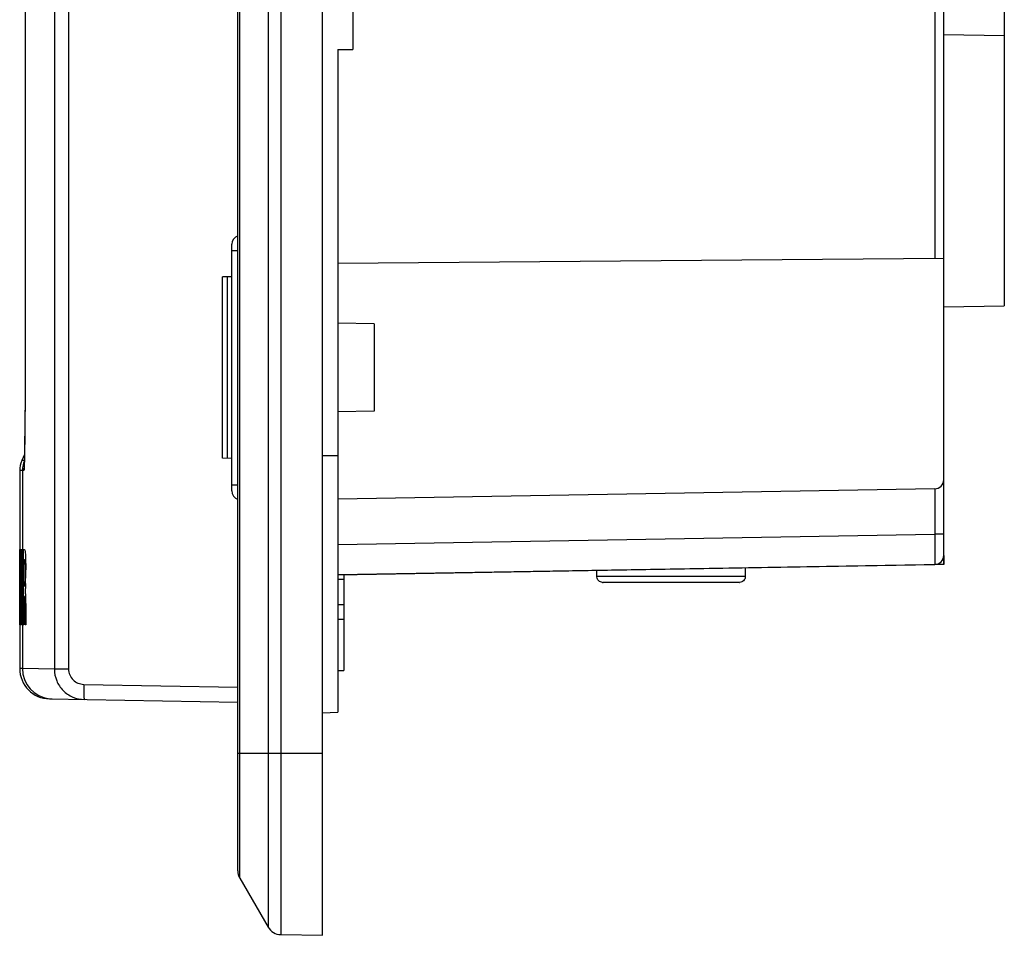
# Model space of a CAD drawing. Units: millimetres. Extents: x -91 to 51, y -41 to 63.
# Drawn here: x -91 to -58, y -41 to -11 of the extents above; entities that cross this region are included whole.
import ezdxf

# ---------------------------------------------------------------- set-up
doc = ezdxf.new("R2010")
doc.units = ezdxf.units.MM
doc.header["$LTSCALE"] = 16.335
doc.layers.get('0').update_dxf_attribs({"linetype": 'CONTINUOUS'})
for name, color, linetype in [('ASSI', 7, 'CONTINUOUS'), ('CURVE', 7, 'CONTINUOUS'), ('DRAFT', 7, 'CONTINUOUS'), ('RACCORDO', 7, 'CONTINUOUS'), ('SMUSSO', 7, 'CONTINUOUS'), ('SUPERFICI', 7, 'CONTINUOUS')]:
    doc.layers.add(name, color=color, linetype=linetype)

msp = doc.modelspace()

# ---------------------------------------------------------------- linework, layer by layer
at = {"color": 7, "linetype": 'CONTINUOUS'}
for p, q in [((-80.295, -29.49), (-80.095, -29.49)), ((-80.095, -29.346), (-80.095, -32.5)), ((-80.295, -30.329), (-80.095, -30.329)), ((-80.295, -30.815), (-80.095, -30.815)), ((-80.295, -32.5), (-80.095, -32.5))]:
    msp.add_line(p, q, dxfattribs=at)
at = {"layer": 'ASSI', "color": 253, "linetype": 'CONTINUOUS'}
for p, q in [((-82.598, 40.976), (-82.598, -40.976)), ((-82.174, 41.226), (-82.174, -41.226)), ((-83.528, -39.366), (-83.528, 39.366)), ((-89.649, 32.461), (-89.649, -32.461)), ((-89.182, 32.461), (-89.182, -32.461)), ((-90.614, 22.475), (-90.614, -22.475)), ((-60.589, -10.526), (-60.589, -18.897)), ((-83.795, -18.63), (-83.595, -18.63)), ((-90.614, -22.475), (-90.615, -22.475)), ((-90.64, -25.574), (-90.724, -25.574)), ((-80.795, -25.4), (-80.295, -25.4)), ((-90.657, -25.904), (-90.795, -25.904)), ((-90.704, -25.904), (-90.704, -32.443)), ((-83.795, -26.37), (-83.595, -26.37)), ((-60.589, -26.505), (-60.589, -28.005)), ((-80.295, -28.349), (-60.589, -28.005)), ((-60.295, -28.005), (-60.589, -28.005)), ((-90.704, -32.443), (-90.795, -32.442)), ((-89.649, -32.461), (-90.704, -32.443)), ((-89.182, -32.461), (-89.649, -32.461)), ((-88.68, -32.962), (-83.595, -33.05)), ((-80.795, -35.25), (-83.595, -35.25))]:
    msp.add_line(p, q, dxfattribs=at)
at = {"layer": 'ASSI', "color": 7, "linetype": 'CONTINUOUS'}
for p, q in [((-80.795, -41.25), (-80.795, 41.25)), ((-83.595, -39.116), (-83.595, 39.116)), ((-90.615, 22.643), (-90.616, -22.914)), ((-60.295, -29), (-60.295, 19.768)), ((-79.795, 12), (-79.795, -12)), ((-58.295, -8.285), (-58.295, -20.465)), ((-60.295, -11.5), (-58.295, -11.535)), ((-80.295, -12), (-80.295, -33.883)), ((-80.295, -12), (-79.795, -12)), ((-83.795, -26.57), (-83.795, -18.43)), ((-60.295, -18.895), (-80.295, -19.069)), ((-83.795, -19.5), (-84.095, -19.505)), ((-84.095, -25.495), (-84.095, -19.505)), ((-83.945, -19.503), (-83.945, -25.497)), ((-60.295, -20.5), (-58.295, -20.465)), ((-90.616, -22.857), (-90.617, -23.319)), ((-90.617, -23.261), (-90.619, -23.688)), ((-90.619, -23.686), (-90.623, -24.223)), ((-90.624, -24.301), (-90.626, -24.555)), ((-90.623, -24.209), (-90.624, -24.316)), ((-90.626, -24.531), (-90.631, -24.987)), ((-90.631, -24.968), (-90.635, -25.286)), ((-90.635, -25.266), (-90.638, -25.47)), ((-90.636, -25.376), (-90.724, -25.574)), ((-90.643, -25.669), (-90.644, -25.718)), ((-90.641, -25.595), (-90.643, -25.669)), ((-90.638, -25.47), (-90.641, -25.595)), ((-83.795, -25.5), (-84.095, -25.495)), ((-90.795, -25.904), (-90.795, -32.442)), ((-90.648, -25.792), (-90.648, -25.798)), ((-60.589, -26.505), (-80.295, -26.849)), ((-60.295, -29), (-80.295, -29.349)), ((-80.295, -29.49), (-80.095, -29.49)), ((-80.095, -29.346), (-80.095, -32.5)), ((-80.295, -30.329), (-80.095, -30.329)), ((-80.295, -30.815), (-80.095, -30.815)), ((-80.295, -32.5), (-80.095, -32.5)), ((-89.812, -33.441), (-83.595, -33.55)), ((-80.795, -33.9), (-80.295, -33.883)), ((-83.528, -39.366), (-82.598, -40.976)), ((-82.174, -41.226), (-80.795, -41.25))]:
    msp.add_line(p, q, dxfattribs=at)
for points in [[(-90.646, -25.759), (-90.647, -25.78), (-90.647, -25.788), (-90.648, -25.794)], [(-90.644, -25.718), (-90.645, -25.746), (-90.646, -25.759)]]:
    msp.add_lwpolyline(points, dxfattribs=at)
for centre, radius, start, end in [((-83.495, -18.43), 0.3, 109.4851, 179.9996), ((-89.995, -25.904), 0.8, 155.7003, 180), ((-60.595, -26.205), 0.3, 271, 360), ((-83.495, -26.57), 0.3, 180.0004, 250.5149), ((-60.595, -28.705), 0.3, 271, 360), ((-89.795, -32.442), 1, 180, 269), ((-83.095, -39.116), 0.5, 180, 210), ((-82.165, -40.726), 0.5, 210, 269)]:
    msp.add_arc(centre, radius, start, end, dxfattribs=at)
at = {"layer": 'ASSI', "color": 253, "linetype": 'CONTINUOUS'}
for centre, radius, start, end in [((-89.903, -25.904), 0.802, 157.003, 166.4923), ((-108.272, -25.175), 17.637, 358.3029, 358.7412), ((-89.902, -25.904), 0.803, 166.526, 179.9771), ((-89.855, -25.904), 0.802, 171.07, 179.9926), ((-89.705, -32.443), 1, 179.9944, 263.8561), ((-89.705, -32.446), 0.998, 263.8411, 268.9924)]:
    msp.add_arc(centre, radius, start, end, dxfattribs=at)
for points, knots in [([(-90.614, -22.475), (-90.614, -22.738), (-90.615, -23.261), (-90.62, -24.041), (-90.626, -24.686), (-90.632, -25.192), (-90.636, -25.44), (-90.639, -25.562)], [0, 0, 0, 0, 0.25507, 0.508174, 0.758413, 0.881504, 1, 1, 1, 1]), ([(-90.642, -25.697), (-90.643, -25.711), (-90.644, -25.739), (-90.645, -25.778), (-90.647, -25.814), (-90.649, -25.844), (-90.65, -25.869), (-90.652, -25.887), (-90.654, -25.898), (-90.655, -25.902), (-90.656, -25.904), (-90.657, -25.904)], [0, 0, 0, 0, 0.20479, 0.395907, 0.569, 0.718834, 0.839896, 0.927664, 0.980146, 0.993595, 1, 1, 1, 1]), ([(-60.589, -28.005), (-60.589, -28.07), (-60.589, -28.198), (-60.588, -28.383), (-60.587, -28.529), (-60.587, -28.638), (-60.587, -28.71), (-60.587, -28.776), (-60.587, -28.834), (-60.588, -28.884), (-60.588, -28.921), (-60.588, -28.946), (-60.588, -28.961), (-60.588, -28.974), (-60.589, -28.985), (-60.589, -28.994), (-60.589, -28.999), (-60.589, -29.002), (-60.589, -29.004), (-60.589, -29.005), (-60.589, -29.005), (-60.589, -29.005)], [0, 0, 0, 0, 0.195081, 0.382649, 0.555525, 0.634342, 0.707048, 0.772949, 0.831403, 0.881853, 0.923811, 0.941477, 0.956873, 0.969966, 0.980724, 0.98912, 0.995132, 0.997243, 0.998755, 0.99967, 1, 1, 1, 1]), ([(-89.649, -32.461), (-89.649, -32.59), (-89.598, -32.851), (-89.379, -33.181), (-89.051, -33.404), (-88.792, -33.459), (-88.663, -33.462)], [0, 0, 0, 0, 0.25013, 0.500174, 0.750117, 1, 1, 1, 1]), ([(-89.182, -32.461), (-89.182, -32.526), (-89.155, -32.658), (-89.042, -32.823), (-88.876, -32.933), (-88.745, -32.96), (-88.68, -32.962)], [0, 0, 0, 0, 0.250084, 0.500114, 0.750077, 1, 1, 1, 1]), ([(-88.68, -32.962), (-88.681, -32.994), (-88.681, -33.058), (-88.682, -33.15), (-88.681, -33.236), (-88.679, -33.31), (-88.677, -33.365), (-88.674, -33.401), (-88.672, -33.422), (-88.67, -33.438), (-88.668, -33.451), (-88.666, -33.458), (-88.664, -33.462), (-88.663, -33.462)], [0, 0, 0, 0, 0.19403, 0.380963, 0.553045, 0.703926, 0.827947, 0.878319, 0.920328, 0.95358, 0.977796, 0.992994, 1, 1, 1, 1])]:
    msp.add_open_spline(points, degree=3, knots=knots, dxfattribs=at)
at = {"layer": 'CURVE', "color": 253, "linetype": 'CONTINUOUS'}
for p, q in [((-90.795, -31), (-90.795, -28.504)), ((-90.795, -28.504), (-90.794, -28.504)), ((-90.792, -29.561), (-90.792, -28.504)), ((-90.792, -28.504), (-90.791, -28.504)), ((-90.791, -28.504), (-90.791, -31)), ((-90.782, -28.504), (-90.777, -28.504)), ((-90.777, -28.504), (-90.777, -28.858)), ((-90.767, -28.504), (-90.761, -28.504)), ((-90.752, -28.855), (-90.752, -28.504)), ((-90.752, -28.504), (-90.724, -28.504)), ((-90.724, -28.504), (-90.724, -28.855)), ((-90.702, -28.504), (-90.685, -28.504)), ((-90.685, -28.504), (-90.685, -28.858)), ((-90.67, -31), (-90.67, -28.504)), ((-90.67, -28.504), (-90.638, -28.504)), ((-90.777, -28.858), (-90.782, -28.858)), ((-90.742, -28.855), (-90.752, -28.855)), ((-90.742, -31), (-90.742, -28.855)), ((-90.736, -28.855), (-90.736, -31)), ((-90.724, -28.855), (-90.736, -28.855)), ((-90.685, -28.858), (-90.702, -28.858)), ((-90.657, -29.722), (-90.657, -28.838)), ((-90.657, -28.838), (-90.638, -28.838)), ((-90.794, -29.561), (-90.792, -29.561)), ((-90.786, -29.253), (-90.786, -29.564)), ((-90.786, -29.564), (-90.778, -29.564)), ((-90.778, -29.564), (-90.778, -29.912)), ((-90.712, -29.253), (-90.712, -29.564)), ((-90.712, -29.564), (-90.688, -29.564)), ((-90.688, -29.564), (-90.688, -29.912)), ((-90.638, -29.722), (-90.657, -29.722)), ((-90.792, -29.919), (-90.794, -29.919)), ((-90.792, -31), (-90.792, -29.919)), ((-90.778, -29.912), (-90.786, -29.912)), ((-90.768, -29.939), (-90.76, -29.939)), ((-90.688, -29.912), (-90.712, -29.912)), ((-90.657, -30.063), (-90.657, -31)), ((-90.638, -30.063), (-90.657, -30.063)), ((-90.759, -30.29), (-90.769, -30.29)), ((-90.782, -30.658), (-90.777, -30.658)), ((-90.777, -30.658), (-90.777, -31)), ((-90.702, -30.658), (-90.685, -30.658)), ((-90.685, -30.658), (-90.685, -31)), ((-90.614, -31), (-90.614, -30.785)), ((-90.794, -31), (-90.795, -31)), ((-90.791, -31), (-90.792, -31)), ((-90.777, -31), (-90.783, -31)), ((-90.772, -31), (-90.775, -31)), ((-90.751, -31), (-90.756, -31)), ((-90.736, -31), (-90.742, -31)), ((-90.685, -31), (-90.704, -31)), ((-90.704, -31), (-90.704, -31.001)), ((-90.657, -31), (-90.67, -31)), ((-90.593, -31), (-90.614, -31))]:
    msp.add_line(p, q, dxfattribs=at)
for centre, radius, start, end in [((-103.727, -29.23), 13.132, 358.2641, 0.2056), ((-109.92, -30.737), 19.306, 359.8561, 1.4647)]:
    msp.add_arc(centre, radius, start, end, dxfattribs=at)
for centre, major_axis, ratio, start_param, end_param in [((409.205, -29.12), (500, 0), 0.176064, 3.134595, 3.135488), ((409.205, -43.792), (0, 1451.403), 0.344494, 1.560262, 1.561982), ((409.205, -10.522), (0, 1547.762), 0.323047, -4.700771, -4.699158), ((409.205, -30.194), (500, 0), 0.176064, 3.122592, 3.123284), ((-0.721, -28.823), (90, 0), 0.176064, 3.121476, 3.122592), ((-0.721, -28.261), (90, 0), 0.063152, -3.098848, -3.095015), ((-0.721, -27.224), (90, 0), 0.310694, -3.095015, -3.091722), ((409.205, -36.102), (0, 1316.41), 0.379821, 1.565264, 1.565565), ((409.205, -31.54), (500, 0), 0.812505, 3.1351, 3.135421), ((409.205, -29.401), (500, 0), 0.153835, 3.134534, 3.1351), ((409.205, -45.733), (0, 1535.445), 0.325638, 1.559754, 1.56051), ((409.205, -10.873), (0, 1621.552), 0.308347, -4.701346, -4.700631), ((409.205, -52.171), (0, 1316.733), 0.379728, 1.55306, 1.553361), ((409.205, -36.497), (500, 0), 0.812505, 3.122896, 3.123217), ((409.205, -30.34), (500, 0), 0.153835, 3.122592, 3.122896), ((-0.721, -29.142), (90, 0), 0.153835, 3.121141, 3.122592), ((-0.721, -28.509), (90, 0), 0.085349, -3.098699, -3.096299), ((-0.721, -27.174), (90, 0), 0.413035, -3.096299, -3.094587), ((-0.721, -23.332), (0, 118.929), 0.756756, -4.665383, -4.664341), ((-0.721, -24.167), (90, 0), 0.991957, -3.091722, -3.089432), ((-0.721, -6.788), (0, 422.608), 0.212964, -4.660229, -4.659373), ((409.205, -62.718), (0, 6404.127), 0.078075, 1.565565, 1.565652), ((409.205, -38.504), (0, 1534.756), 0.325785, 1.564625, 1.564769), ((409.205, -140.864), (0, 6403.98), 0.078076, 1.553361, 1.553448), ((409.205, -57.233), (0, 1534.756), 0.325785, 1.552421, 1.552565), ((-0.721, -1.982), (0, 563.444), 0.159732, -4.664341, -4.663988), ((409.205, 19.102), (0, 9500.131), 0.052631, -4.707244, -4.707191), ((409.205, 135.03), (0, 9500.131), 0.052631, -4.695041, -4.694987), ((-0.721, -27.558), (90, 0), 0.537806, -3.09334, -3.090884), ((409.205, 28.45), (0, 9736.169), 0.051355, -4.706395, -4.706358), ((409.205, 146.921), (0, 9717.667), 0.051453, -4.694191, -4.694154), ((-0.721, -23.433), (0, 129.769), 0.69354, -4.66168, -4.660247), ((-0.721, -12.544), (0, 338.709), 0.265715, -4.660247, -4.65954), ((409.205, -21.703), (0, 1650.059), 0.30302, -4.707191, -4.706957), ((409.205, -20.812), (0, 1568.194), 0.318838, -4.706358, -4.706211), ((409.205, -28.076), (500, 0), 0.784966, -3.135414, -3.135103), ((409.205, -45.336), (0, 1492.806), 0.33494, 1.560717, 1.561192), ((409.205, -11.637), (0, 1558.893), 0.32074, -4.700423, -4.699968), ((409.205, -1.568), (0, 1650.059), 0.30302, -4.694987, -4.694753), ((409.205, -1.676), (0, 1568.194), 0.318838, -4.694154, -4.694007), ((409.205, -23.285), (500, 0), 0.785148, -3.123211, -3.122899), ((-0.721, 30.583), (0, 1155.141), 0.077913, -4.65954, -4.659298), ((409.205, -30.192), (500, 0), 0.132976, -3.135103, -3.134575), ((409.205, -29.38), (500, 0), 0.132976, -3.122899, -3.122592), ((-0.721, -30.416), (90, 0), 0.132976, -3.122592, -3.121365), ((-0.721, 104.61), (0, 2550.129), 0.035292, -4.659298, -4.659186)]:
    msp.add_ellipse(centre, major_axis=major_axis, ratio=ratio, start_param=start_param, end_param=end_param, dxfattribs=at)
for points in [[(-90.787, -28.818), (-90.787, -28.783), (-90.787, -28.718), (-90.786, -28.637), (-90.786, -28.598), (-90.785, -28.582)], [(-90.716, -28.818), (-90.716, -28.783), (-90.715, -28.718), (-90.713, -28.637), (-90.712, -28.598), (-90.711, -28.582)], [(-90.615, -29.243), (-90.615, -29.265), (-90.615, -29.308), (-90.616, -29.372), (-90.616, -29.435), (-90.617, -29.495), (-90.619, -29.552), (-90.62, -29.586), (-90.621, -29.603)], [(-90.621, -29.603), (-90.622, -29.618), (-90.624, -29.645), (-90.626, -29.678), (-90.629, -29.702), (-90.632, -29.718), (-90.635, -29.725), (-90.637, -29.724), (-90.638, -29.722)], [(-90.6, -29.628), (-90.602, -29.667), (-90.605, -29.738), (-90.61, -29.828), (-90.614, -29.873), (-90.616, -29.892)], [(-90.62, -30.243), (-90.621, -30.212), (-90.624, -30.157), (-90.628, -30.095), (-90.633, -30.062), (-90.637, -30.059), (-90.638, -30.063)], [(-90.786, -30.913), (-90.786, -30.904), (-90.786, -30.886), (-90.786, -30.852), (-90.787, -30.813), (-90.787, -30.769), (-90.787, -30.72), (-90.787, -30.685), (-90.787, -30.667)], [(-90.712, -30.913), (-90.713, -30.904), (-90.713, -30.886), (-90.714, -30.852), (-90.715, -30.813), (-90.716, -30.769), (-90.716, -30.72), (-90.717, -30.685), (-90.717, -30.667)], [(-90.783, -31), (-90.783, -31.003), (-90.784, -31), (-90.785, -30.971), (-90.786, -30.935), (-90.786, -30.913)], [(-90.704, -31.001), (-90.705, -31.002), (-90.707, -30.997), (-90.71, -30.967), (-90.711, -30.933), (-90.712, -30.913)]]:
    msp.add_open_spline(points, degree=3, dxfattribs=at)
at = {"layer": 'DRAFT', "color": 7, "linetype": 'CONTINUOUS'}
for p, q in [((-80.795, -41.25), (-80.795, 41.25)), ((-79.795, 12), (-79.795, -12)), ((-60.295, -11.5), (-58.295, -11.535)), ((-58.295, -11.535), (-58.295, -20.465)), ((-80.295, -12), (-80.295, -33.883)), ((-80.295, -12), (-79.795, -12)), ((-83.795, -19.5), (-84.095, -19.505)), ((-84.095, -25.495), (-84.095, -19.505)), ((-83.945, -19.503), (-83.945, -25.497)), ((-60.295, -20.5), (-58.295, -20.465)), ((-79.095, -21.061), (-80.295, -21.04)), ((-79.095, -21.061), (-79.095, -23.939)), ((-79.095, -23.939), (-80.295, -23.96)), ((-83.795, -25.5), (-84.095, -25.495)), ((-80.795, -33.9), (-80.295, -33.883))]:
    msp.add_line(p, q, dxfattribs=at)
at = {"layer": 'DRAFT', "color": 253, "linetype": 'CONTINUOUS'}
msp.add_line((-80.795, -25.4), (-80.295, -25.4), dxfattribs=at)
at = {"layer": 'RACCORDO', "color": 253, "linetype": 'CONTINUOUS'}
for p, q in [((-82.598, 40.976), (-82.598, -40.976)), ((-82.174, 41.226), (-82.174, -41.226)), ((-83.528, -39.366), (-83.528, 39.366)), ((-89.649, 32.461), (-89.649, -32.461)), ((-89.182, 32.461), (-89.182, -32.461)), ((-90.614, 22.475), (-90.614, -22.475)), ((-60.589, -10.526), (-60.589, -18.897)), ((-83.795, -18.63), (-83.595, -18.63)), ((-90.614, -22.475), (-90.615, -22.475)), ((-90.64, -25.574), (-90.724, -25.574)), ((-90.657, -25.904), (-90.795, -25.904)), ((-90.704, -25.904), (-90.704, -32.443)), ((-83.795, -26.37), (-83.595, -26.37)), ((-60.589, -26.505), (-60.589, -28.005)), ((-80.295, -28.349), (-60.589, -28.005)), ((-60.295, -28.005), (-60.589, -28.005)), ((-66.845, -29.4), (-71.744, -29.4)), ((-90.704, -32.443), (-90.795, -32.442)), ((-89.649, -32.461), (-90.704, -32.443)), ((-89.182, -32.461), (-89.649, -32.461)), ((-88.68, -32.962), (-83.595, -33.05)), ((-80.795, -35.25), (-83.595, -35.25))]:
    msp.add_line(p, q, dxfattribs=at)
at = {"layer": 'RACCORDO', "color": 7, "linetype": 'CONTINUOUS'}
for p, q in [((-83.595, -39.116), (-83.595, 39.116)), ((-90.615, 22.643), (-90.616, -22.914)), ((-60.295, -28.705), (-60.295, 18.895)), ((-58.295, -8.285), (-58.295, -11.535)), ((-83.795, -26.57), (-83.795, -18.43)), ((-60.295, -18.895), (-80.295, -19.069)), ((-90.616, -22.857), (-90.617, -23.319)), ((-90.617, -23.261), (-90.619, -23.688)), ((-90.619, -23.686), (-90.623, -24.223)), ((-90.624, -24.301), (-90.626, -24.555)), ((-90.623, -24.209), (-90.624, -24.316)), ((-90.626, -24.531), (-90.631, -24.987)), ((-90.631, -24.968), (-90.635, -25.286)), ((-90.635, -25.266), (-90.638, -25.47)), ((-90.643, -25.669), (-90.644, -25.718)), ((-90.641, -25.595), (-90.643, -25.669)), ((-90.638, -25.47), (-90.641, -25.595)), ((-90.648, -25.792), (-90.648, -25.798)), ((-60.589, -26.505), (-80.295, -26.849)), ((-80.295, -29.349), (-60.589, -29.005)), ((-71.744, -29.4), (-71.744, -29.2)), ((-66.845, -29.114), (-66.845, -29.4)), ((-67.05, -29.6), (-71.54, -29.6)), ((-89.812, -33.441), (-83.595, -33.55)), ((-83.528, -39.366), (-82.598, -40.976)), ((-82.174, -41.226), (-80.795, -41.25))]:
    msp.add_line(p, q, dxfattribs=at)
for points in [[(-90.646, -25.759), (-90.647, -25.78), (-90.647, -25.788), (-90.648, -25.794)], [(-90.644, -25.718), (-90.645, -25.746), (-90.646, -25.759)]]:
    msp.add_lwpolyline(points, dxfattribs=at)
for centre, radius, start, end in [((-83.495, -18.43), 0.3, 109.4851, 179.9996), ((-89.995, -25.904), 0.8, 155.7003, 180), ((-60.595, -26.205), 0.3, 271, 360), ((-83.495, -26.57), 0.3, 180.0004, 250.5149), ((-60.595, -28.705), 0.3, 271, 360), ((-71.549, -29.4), 0.196, 180.0077, 185.0268), ((-67.041, -29.4), 0.196, 354.9732, 359.9923), ((-71.54, -29.391), 0.209, 265.086, 269.9944), ((-67.05, -29.391), 0.209, 270.0056, 274.914), ((-89.795, -32.442), 1, 180, 269), ((-83.095, -39.116), 0.5, 180, 210), ((-82.165, -40.726), 0.5, 210, 269)]:
    msp.add_arc(centre, radius, start, end, dxfattribs=at)
at = {"layer": 'RACCORDO', "color": 253, "linetype": 'CONTINUOUS'}
for centre, radius, start, end in [((-89.903, -25.904), 0.802, 157.003, 166.4923), ((-108.272, -25.175), 17.637, 358.3029, 358.7412), ((-89.902, -25.904), 0.803, 166.526, 179.9771), ((-89.855, -25.904), 0.802, 171.07, 179.9926), ((-89.705, -32.443), 1, 179.9944, 263.8561), ((-89.705, -32.446), 0.998, 263.8411, 268.9924)]:
    msp.add_arc(centre, radius, start, end, dxfattribs=at)
for points, knots in [([(-90.614, -22.475), (-90.614, -22.738), (-90.615, -23.261), (-90.62, -24.041), (-90.626, -24.686), (-90.632, -25.192), (-90.636, -25.44), (-90.639, -25.562)], [0, 0, 0, 0, 0.25507, 0.508174, 0.758413, 0.881504, 1, 1, 1, 1]), ([(-90.642, -25.697), (-90.643, -25.711), (-90.644, -25.739), (-90.645, -25.778), (-90.647, -25.814), (-90.649, -25.844), (-90.65, -25.869), (-90.652, -25.887), (-90.654, -25.898), (-90.655, -25.902), (-90.656, -25.904), (-90.657, -25.904)], [0, 0, 0, 0, 0.20479, 0.395907, 0.569, 0.718834, 0.839896, 0.927664, 0.980146, 0.993595, 1, 1, 1, 1]), ([(-60.589, -28.005), (-60.589, -28.07), (-60.589, -28.198), (-60.588, -28.383), (-60.587, -28.529), (-60.587, -28.638), (-60.587, -28.71), (-60.587, -28.776), (-60.587, -28.834), (-60.588, -28.884), (-60.588, -28.921), (-60.588, -28.946), (-60.588, -28.961), (-60.588, -28.974), (-60.589, -28.985), (-60.589, -28.994), (-60.589, -28.999), (-60.589, -29.002), (-60.589, -29.004), (-60.589, -29.005), (-60.589, -29.005), (-60.589, -29.005)], [0, 0, 0, 0, 0.195081, 0.382649, 0.555525, 0.634342, 0.707048, 0.772949, 0.831403, 0.881853, 0.923811, 0.941477, 0.956873, 0.969966, 0.980724, 0.98912, 0.995132, 0.997243, 0.998755, 0.99967, 1, 1, 1, 1]), ([(-89.649, -32.461), (-89.649, -32.59), (-89.598, -32.851), (-89.379, -33.181), (-89.051, -33.404), (-88.792, -33.459), (-88.663, -33.462)], [0, 0, 0, 0, 0.25013, 0.500174, 0.750117, 1, 1, 1, 1]), ([(-89.182, -32.461), (-89.182, -32.526), (-89.155, -32.658), (-89.042, -32.823), (-88.876, -32.933), (-88.745, -32.96), (-88.68, -32.962)], [0, 0, 0, 0, 0.250084, 0.500114, 0.750077, 1, 1, 1, 1]), ([(-88.68, -32.962), (-88.681, -32.994), (-88.681, -33.058), (-88.682, -33.15), (-88.681, -33.236), (-88.679, -33.31), (-88.677, -33.365), (-88.674, -33.401), (-88.672, -33.422), (-88.67, -33.438), (-88.668, -33.451), (-88.666, -33.458), (-88.664, -33.462), (-88.663, -33.462)], [0, 0, 0, 0, 0.19403, 0.380963, 0.553045, 0.703926, 0.827947, 0.878319, 0.920328, 0.95358, 0.977796, 0.992994, 1, 1, 1, 1])]:
    msp.add_open_spline(points, degree=3, knots=knots, dxfattribs=at)
at = {"layer": 'RACCORDO', "color": 7, "linetype": 'CONTINUOUS'}
for points, knots in [([(-71.558, -29.599), (-71.581, -29.597), (-71.627, -29.585), (-71.687, -29.545), (-71.729, -29.487), (-71.741, -29.44), (-71.743, -29.417)], [0, 0, 0, 0, 0.250113, 0.500074, 0.750001, 1, 1, 1, 1]), ([(-66.846, -29.417), (-66.848, -29.44), (-66.861, -29.487), (-66.903, -29.545), (-66.962, -29.585), (-67.008, -29.597), (-67.032, -29.599)], [0, 0, 0, 0, 0.249999, 0.499926, 0.749887, 1, 1, 1, 1])]:
    msp.add_open_spline(points, degree=3, knots=knots, dxfattribs=at)
at = {"layer": 'SMUSSO', "color": 7, "linetype": 'CONTINUOUS'}
for p, q in [((-60.295, -28.705), (-60.295, -29)), ((-60.295, -29), (-60.589, -29.005)), ((-83.528, -39.366), (-82.598, -40.976))]:
    msp.add_line(p, q, dxfattribs=at)
at = {"layer": 'SUPERFICI', "color": 7, "linetype": 'CONTINUOUS'}
msp.add_line((-90.636, -25.376), (-90.724, -25.574), dxfattribs=at)

doc.saveas('drawing.dxf')
